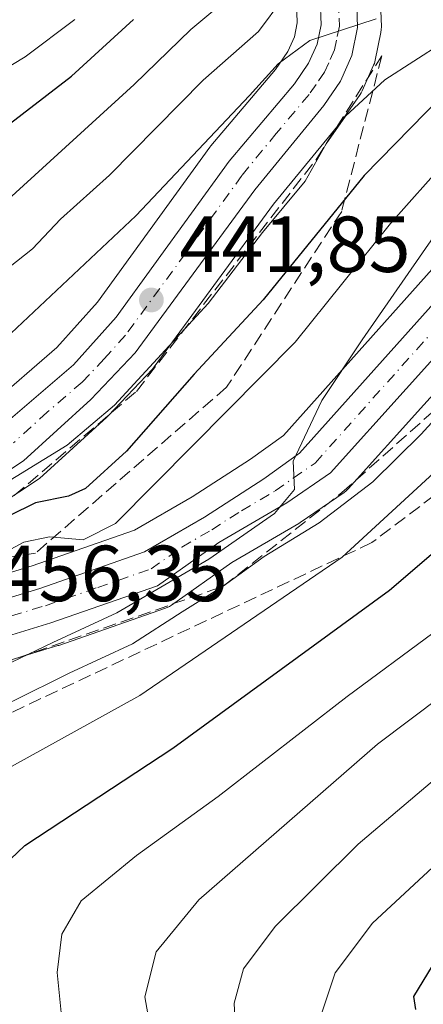
# Model space of a CAD drawing. Units: metres. Extents: x 599745 to 603174, y 4789315 to 4791679.
# Drawn here: x 600288 to 600339, y 4790461 to 4790585 of the extents above; entities that cross this region are included whole.
import ezdxf

# ---------------------------------------------------------------- set-up
doc = ezdxf.new("R2010")
doc.units = ezdxf.units.M
doc.header["$MEASUREMENT"] = 0
doc.linetypes.add('DGN Style 3', pattern=[2.307223, 1.648017, -0.659207])
doc.linetypes.add('DGN Style 4', pattern=[2.638475, 1.318413, -0.659207, 0.001648, -0.659207])
for name, color, linetype, lineweight in [('Arbolado forestal CxS', 92, 'Continuous', 0), ('Carretera de calzada única Cxs', 7, 'Continuous', 13), ('Carretera de calzada única eje', 7, 'DGN Style 4', 0), ('Curva de nivel maestra', 30, 'Continuous', 30), ('Curva de nivel normal', 30, 'Continuous', 0), ('Núcleo urbano CxS', 7, 'Continuous', 0), ('Punto de cota en terreno', 7, 'Continuous', 0), ('Rótulo de punto de cota en terreno', 7, 'Continuous', 0), ('Talud superficial', 30, 'DGN Style 3', 0)]:
    doc.layers.add(name, color=color, linetype=linetype, lineweight=lineweight)
doc.styles.add('Style-Arial', font='txt')

# ---------------------------------------------------------------- blocks, each defined once
blk = doc.blocks.new('*U10')
at = {"layer": 'Arbolado forestal CxS', "color": 92, "linetype": 'Continuous', "lineweight": 0}
blk.add_polyline3d([(600276.8893, 4790501.1565, 457.6054), (600292.6691, 4790505.9917, 459.0413), (600292.7741, 4790506.0261, 459.0448), (600306.2451, 4790510.7035, 460.5581), (600306.7401, 4790510.9321, 460.5621), (600306.9767, 4790511.0837, 460.5299), (600314.5859, 4790516.4853, 461.0487), (600323.0287, 4790521.3971, 461.5149), (600323.2181, 4790521.5169, 461.5202), (600328.7381, 4790525.3069, 462.0319), (600328.9685, 4790525.4819, 462.0341), (600329.2687, 4790525.7717, 461.9929), (600357.8881, 4790557.5299, 464.1124)], dxfattribs=at)
blk = doc.blocks.new('5PATER')
at = {"layer": 'Punto de cota en terreno', "linetype": 'Continuous', "lineweight": 0}
h = blk.add_hatch(color=51, dxfattribs=at)
edge = h.paths.add_edge_path()
edge.add_ellipse((0, 0), major_axis=(-0.11, -0.111), ratio=0.999422, start_angle=0, end_angle=360)

msp = doc.modelspace()

# ---------------------------------------------------------------- linework, layer by layer
at = {"layer": 'Arbolado forestal CxS', "color": 92, "linetype": 'Continuous', "lineweight": 0}
for points in [[(600322.7447, 4790587.1061, 435.7043), (600322.8479, 4790584.5323, 436.6302), (600322.4885, 4790582.7633, 437.1104), (600321.6471, 4790580.9185, 437.4989), (600320.0989, 4790578.6485, 438.1205), (600311.9455, 4790569.0027, 438.124), (600311.8105, 4790568.8299, 438.1501), (600297.6621, 4790549.2965, 441.2573), (600292.5259, 4790543.5673, 441.2998), (600283.9487, 4790536.1849, 443.163)], [(600322.7447, 4790587.1061, 435.7043), (600322.8479, 4790584.5323, 436.6302), (600322.4885, 4790582.7633, 437.1104), (600321.6471, 4790580.9185, 437.4989), (600320.0989, 4790578.6485, 438.1205), (600311.9455, 4790569.0027, 438.124), (600311.8105, 4790568.8299, 438.1501), (600297.6621, 4790549.2965, 441.2573), (600292.5259, 4790543.5673, 441.2998), (600283.9487, 4790536.1849, 443.163)], [(600285.3791, 4790523.7839, 445.5026), (600289.9691, 4790526.8039, 445.139), (600290.2485, 4790527.0119, 445.0595), (600290.3343, 4790527.0869, 445.0254), (600298.8443, 4790534.7969, 444.5865), (600299.0133, 4790534.9627, 444.5945), (600304.5733, 4790540.8627, 443.8904), (600304.6883, 4790540.9917, 443.8662), (600304.8085, 4790541.1451, 443.8277), (600319.8523, 4790561.6419, 441.9546), (600328.4927, 4790572.2113, 443.13), (600328.6425, 4790572.4109, 443.1258), (600330.7525, 4790575.4809, 442.9516), (600330.8781, 4790575.6801, 442.9221), (600331.0137, 4790575.9445, 442.8608), (600332.4737, 4790579.1745, 441.9557), (600332.5591, 4790579.3841, 441.8867), (600332.6805, 4790579.8153, 441.7192), (600333.3905, 4790583.3253, 440.527), (600333.4403, 4790583.6775, 440.4805), (600333.4479, 4790584.0329, 440.4069), (600333.3325, 4790587.0973, 439.6659)], [(600333.3325, 4790587.0973, 439.6659), (600333.4479, 4790584.0329, 440.4069), (600333.4403, 4790583.6775, 440.4805), (600333.3905, 4790583.3253, 440.527), (600332.6805, 4790579.8153, 441.7192), (600332.5591, 4790579.3841, 441.8867), (600332.4737, 4790579.1745, 441.9557), (600331.0137, 4790575.9445, 442.8608), (600330.8781, 4790575.6801, 442.9221), (600330.7525, 4790575.4809, 442.9516), (600328.6425, 4790572.4109, 443.1258), (600328.4927, 4790572.2113, 443.13), (600319.8523, 4790561.6419, 441.9546), (600304.8085, 4790541.1451, 443.8277), (600304.6883, 4790540.9917, 443.8662), (600304.5733, 4790540.8627, 443.8904), (600299.0133, 4790534.9627, 444.5945), (600298.8443, 4790534.7969, 444.5865), (600290.3343, 4790527.0869, 445.0254), (600290.2485, 4790527.0119, 445.0595), (600289.9691, 4790526.8039, 445.139), (600285.3791, 4790523.7839, 445.5026)], [(600347.6245, 4790562.1447, 461.3379), (600321.1213, 4790532.5031, 458.6849), (600316.9413, 4790529.4909, 457.861), (600309.5743, 4790524.7599, 457.1498), (600302.3215, 4790520.5387, 456.4779), (600289.4381, 4790516.0623, 454.3464), (600255.4113, 4790505.6385, 450.6014)], [(600255.4113, 4790505.6385, 450.6014), (600289.4381, 4790516.0623, 454.3464), (600302.3215, 4790520.5387, 456.4779), (600309.5743, 4790524.7599, 457.1498), (600316.9413, 4790529.4909, 457.861), (600321.1213, 4790532.5031, 458.6849), (600347.6245, 4790562.1447, 461.3379)], [(600276.8893, 4790501.1565, 457.6054), (600292.6691, 4790505.9917, 459.0413), (600292.7741, 4790506.0261, 459.0448), (600306.2451, 4790510.7035, 460.5581), (600306.7401, 4790510.9321, 460.5621), (600306.9767, 4790511.0837, 460.5299), (600314.5859, 4790516.4853, 461.0487), (600323.0287, 4790521.3971, 461.5149), (600323.2181, 4790521.5169, 461.5202), (600328.7381, 4790525.3069, 462.0319), (600328.9685, 4790525.4819, 462.0341), (600329.2687, 4790525.7717, 461.9929), (600357.8881, 4790557.5299, 464.1124)]]:
    msp.add_polyline3d(points, dxfattribs=at)
at = {"layer": 'Carretera de calzada única Cxs', "color": 7, "linetype": 'Continuous', "lineweight": 13}
for points in [[(600330.2901, 4790588.1701, 455.5843), (600330.4501, 4790583.9201, 455.4298), (600329.7401, 4790580.4101, 456.9545), (600328.2801, 4790577.1801, 459.3288), (600326.1701, 4790574.1101, 460.987), (600317.4801, 4790563.4801, 455.3796), (600302.3901, 4790542.9201, 452.3947), (600296.8301, 4790537.0201, 452.4539), (600288.3201, 4790529.3101, 451.4095), (600283.7301, 4790526.2901, 453.2379)], [(600330.2901, 4790588.1701, 455.5843), (600330.4501, 4790583.9201, 455.4298), (600329.7401, 4790580.4101, 456.9545), (600328.2801, 4790577.1801, 459.3288), (600326.1701, 4790574.1101, 460.987), (600317.4801, 4790563.4801, 455.3796), (600302.3901, 4790542.9201, 452.3947), (600296.8301, 4790537.0201, 452.4539), (600288.3201, 4790529.3101, 451.4095), (600283.7301, 4790526.2901, 453.2379)], [(600285.8002, 4790533.8201, 445.2638), (600294.6302, 4790541.4201, 445.3914), (600300.0001, 4790547.4101, 442.5786), (600314.2401, 4790567.0701, 448.2041), (600322.4901, 4790576.8301, 456.8857), (600324.2701, 4790579.4401, 456.4025), (600325.3601, 4790581.8301, 455.4289), (600325.8601, 4790584.2901, 454.8836), (600325.7301, 4790587.5301, 454.498)], [(600285.8002, 4790533.8201, 445.2638), (600294.6302, 4790541.4201, 445.3914), (600300.0001, 4790547.4101, 442.5786), (600314.2401, 4790567.0701, 448.2041), (600322.4901, 4790576.8301, 456.8857), (600324.2701, 4790579.4401, 456.4025), (600325.3601, 4790581.8301, 455.4289), (600325.8601, 4790584.2901, 454.8836), (600325.7301, 4790587.5301, 454.498)], [(600256.2901, 4790502.7701, 461.9551), (600290.3701, 4790513.2101, 465.6514), (600303.5801, 4790517.8001, 473.8645), (600311.1402, 4790522.2001, 469.0955), (600318.6301, 4790527.0101, 461.9652), (600323.1402, 4790530.2601, 464.5366), (600351.6001, 4790562.0901, 465.1683)], [(600256.2901, 4790502.7701, 461.9551), (600290.3701, 4790513.2101, 465.6514), (600303.5801, 4790517.8001, 473.8645), (600311.1402, 4790522.2001, 469.0955), (600318.6301, 4790527.0101, 461.9652), (600323.1402, 4790530.2601, 464.5366), (600351.6001, 4790562.0901, 465.1683)], [(600355.6701, 4790559.5501, 464.842), (600327.0401, 4790527.7801, 473.9349), (600321.5202, 4790523.9901, 472.5136), (600312.9601, 4790519.0101, 469.0599), (600305.2401, 4790513.5301, 480.482), (600291.7901, 4790508.8601, 470.916), (600257.8501, 4790498.4601, 459.4769), (600253.5401, 4790496.6501, 462.3061), (600251.4702, 4790495.1601, 464.2269), (600248.2301, 4790491.5001, 462.3817), (600245.3901, 4790487.2701, 462.2749), (600241.7901, 4790480.7401, 462.7816), (600238.8801, 4790476.8801, 462.367), (600234.7001, 4790474.0501, 459.3198), (600230.7201, 4790472.5701, 454.7312), (600228.2901, 4790472.3651, 452.6826)], [(600355.6701, 4790559.5501, 464.842), (600327.0401, 4790527.7801, 473.9349), (600321.5202, 4790523.9901, 472.5136), (600312.9601, 4790519.0101, 469.0599), (600305.2401, 4790513.5301, 480.482), (600291.7901, 4790508.8601, 470.916), (600257.8501, 4790498.4601, 459.4769)]]:
    msp.add_polyline3d(points, dxfattribs=at)
at = {"layer": 'Carretera de calzada única eje', "color": 7, "linetype": 'DGN Style 4', "lineweight": 0}
for points in [[(600328.0101, 4790587.8501, 454.633), (600328.1501, 4790584.1001, 455.0967), (600327.8001, 4790582.3501, 455.4539), (600327.5501, 4790581.1201, 456.353), (600326.8201, 4790579.5001, 457.3022), (600326.2701, 4790578.3101, 457.87), (600325.2201, 4790576.7701, 458.3971), (600324.3301, 4790575.4701, 458.8558), (600320.2001, 4790570.5901, 456.7514), (600315.8601, 4790565.2701, 451.6707), (600308.7401, 4790555.4401, 446.4666), (600301.2001, 4790545.1601, 446.7673), (600298.5101, 4790542.1701, 448.1507), (600295.7301, 4790539.2201, 448.0641), (600291.3101, 4790535.4201, 447.6851), (600287.0601, 4790531.5601, 446.0507)], [(600286.8201, 4790509.7301, 466.6672), (600291.0801, 4790511.0301, 467.3524), (600297.6801, 4790513.3301, 472.5259), (600304.4101, 4790515.6601, 476.3459), (600308.2701, 4790518.4001, 471.4514), (600312.0501, 4790520.6001, 468.3257), (600315.7901, 4790523.0101, 465.8318), (600320.0701, 4790525.5001, 466.4356), (600322.3301, 4790527.1201, 465.3032), (600325.0901, 4790529.0201, 468.7163), (600339.3201, 4790544.9301, 481.3813)]]:
    msp.add_polyline3d(points, dxfattribs=at)
at = {"layer": 'Curva de nivel maestra', "color": 30, "linetype": 'Continuous', "lineweight": 30, "flags": 128}
for points, elevation in [([(600174.82, 4790460.1501), (600175.98, 4790461.1901), (600174.91, 4790464.3101), (600173.3, 4790468.3801), (600170.36, 4790474.1201), (600162.59, 4790493.1601), (600159.68, 4790502.2201), (600158, 4790507.1201), (600158.2, 4790511.0101), (600161.05, 4790516.6601), (600168.51, 4790522.7101), (600183.98, 4790531.5701), (600198.5, 4790538.5001), (600209.42, 4790541.7501), (600222.28, 4790543.6001), (600241.17, 4790546.0701), (600246.79, 4790547.5301), (600257.06, 4790551.8301), (600272.91, 4790561.2101), (600285.01, 4790570.6201), (600294.39, 4790577.8001), (600302.2, 4790584.9601)], 425), ([(600341.02, 4790575.2401), (600331.29, 4790565.2701), (600318.55, 4790549.5801), (600309.84, 4790540.2301), (600301.3, 4790530.5301), (600296.14, 4790525.8101), (600293.98, 4790524.8201), (600289.82, 4790523.9901), (600283.16, 4790520.7401)], 450), ([(600281.02, 4790457.1201), (600279.58, 4790468.3601), (600281.27, 4790473.9501), (600288.49, 4790480.8001), (600307.16, 4790493.0601), (600334.48, 4790513.0001), (600340.62, 4790518.2401)], 475), ([(600337.78, 4790460.0901), (600337.54, 4790461.7401), (600340.47, 4790466.5801)], 500)]:
    msp.add_lwpolyline(points, dxfattribs=dict(at, elevation=elevation))
at = {"layer": 'Curva de nivel normal', "color": 30, "linetype": 'Continuous', "lineweight": 0, "flags": 128}
for points, elevation in [([(600315.73, 4790588.99), (600309.42, 4790583.67), (600302.26, 4790576.74), (600286.41, 4790562.26), (600274.43, 4790553.04), (600260.32, 4790545.35), (600242.83, 4790539.31), (600220.17, 4790535.48), (600203.51, 4790531.15), (600192, 4790525.61), (600180.97, 4790518.08), (600175.6, 4790512.87), (600172.8, 4790507.37), (600172.52, 4790501.26), (600175.59, 4790487.1), (600183.17, 4790466.35), (600189.15, 4790455.66)], 430), ([(600204.32, 4790447.07), (600191.42, 4790471.49), (600185.04, 4790487.09), (600183.18, 4790493.92), (600183.35, 4790498.88), (600185.16, 4790505.25), (600190.31, 4790512.58), (600195.96, 4790517.6), (600204.09, 4790522.82), (600211.98, 4790526.08), (600224.4, 4790529.05), (600245.19, 4790533.18), (600263.45, 4790539.82), (600280.36, 4790548.84), (600289.44, 4790556.02), (600292.99, 4790559.78), (600299.17, 4790565.31), (600310.99, 4790577.28), (600317.94, 4790583.43), (600321.03, 4790587.61)], 435), ([(600294.81, 4790584.93), (600288.52, 4790580.23), (600273.04, 4790570.88), (600257.98, 4790560.52), (600248.75, 4790555.37), (600235.84, 4790552.16), (600210.96, 4790549.14), (600197.47, 4790546.23), (600191.11, 4790543.94), (600170.18, 4790534.29), (600155.45, 4790527.21), (600147.58, 4790521.09), (600145.35, 4790515.67), (600145.81, 4790510.44), (600148.99, 4790499.68), (600153.78, 4790490.18), (600156.88, 4790485.29), (600159.14, 4790480.86), (600160.01, 4790479.05), (600158.8, 4790476.77), (600160.17, 4790471.64), (600163.88, 4790463.64), (600166.31, 4790457.88)], 420), ([(600212.59, 4790449.58), (600204.56, 4790465.3), (600199.93, 4790472.62), (600195.32, 4790483.92), (600193.44, 4790494.58), (600194.85, 4790501.37), (600199.16, 4790508.07), (600205.86, 4790514.42), (600211.96, 4790517.68), (600225.04, 4790521.63), (600246.24, 4790527.28), (600264.75, 4790534.2), (600270.58, 4790537), (600275.86, 4790539.26), (600279.68, 4790541.64), (600286.06, 4790544.72), (600302.49, 4790560.18), (600316.84, 4790575.35), (600320.43, 4790579.37), (600324.43, 4790582.28), (600332.78, 4790585.03)], 440), ([(600341.18, 4790582.06), (600333.88, 4790577.32), (600328.92, 4790572.77), (600326.49, 4790569.28), (600323.82, 4790564.58), (600318.45, 4790558.1), (600311.62, 4790549.14), (600299.78, 4790536.3), (600293.82, 4790531.27), (600284.42, 4790525.51)], 445), ([(600284.51, 4790517), (600288.36, 4790519.03), (600291.62, 4790519.7), (600295.86, 4790519.32), (600299.94, 4790521.41), (600309.72, 4790531.29), (600322.58, 4790544.24), (600334.61, 4790559.24), (600341.71, 4790567.22)], 455), ([(600340.42, 4790558.15), (600331.02, 4790544.57), (600325.95, 4790536.91), (600322.31, 4790529.24), (600322.49, 4790525.7), (600319.98, 4790522.66), (600311.68, 4790516.91), (600300.08, 4790510.11), (600292.04, 4790506.4), (600285.9, 4790503.45), (600279.16, 4790501.24), (600274.32, 4790499.32), (600268.54, 4790497.37), (600262.74, 4790494.73), (600258.33, 4790493.1), (600255.48, 4790490.89), (600252.81, 4790487.26), (600251.47, 4790484.06), (600250.45, 4790480.01), (600247.16, 4790472.11), (600246.88, 4790465.97), (600248.82, 4790457.23)], 460), ([(600258.7, 4790459.14), (600256.9, 4790466.86), (600256.98, 4790471.7), (600258.02, 4790476.55), (600260.24, 4790481.48), (600264.03, 4790486.58), (600267.5, 4790489.48), (600273.15, 4790492.86), (600281.11, 4790496.7), (600286.96, 4790499), (600294.09, 4790502.52), (600302.06, 4790506.2), (600308.35, 4790510.27), (600313.52, 4790513.47), (600318.65, 4790517.24), (600325.62, 4790521.46), (600332.37, 4790526.64), (600338.48, 4790532.64), (600344.48, 4790539.26)], 465), ([(600340.04, 4790527.78), (600328.49, 4790517.14), (600302.98, 4790499.71), (600284.8, 4790489.67), (600275.26, 4790483.78), (600270.6, 4790479.11), (600268.55, 4790475.2), (600267.78, 4790469.92), (600268.63, 4790459.24)], 470), ([(600339.92, 4790507.58), (600329.12, 4790499.58), (600312.87, 4790486.98), (600302.56, 4790479.54), (600295.58, 4790473.81), (600293.14, 4790469.62), (600292.56, 4790464.78), (600293.25, 4790458.04)], 480), ([(600345.19, 4790502.76), (600332.97, 4790493.56), (600310.45, 4790473.92), (600305.06, 4790467.37), (600303.61, 4790461.7), (600304.97, 4790454.07)], 485), ([(600315.18, 4790454.92), (600314.88, 4790460.92), (600316.06, 4790465.24), (600320.04, 4790470.56), (600330.53, 4790480.95), (600342.07, 4790490.74)], 490), ([(600345.15, 4790482.87), (600332.33, 4790470.99), (600327.61, 4790464.72), (600325.49, 4790458.28)], 495)]:
    msp.add_lwpolyline(points, dxfattribs=dict(at, elevation=elevation))
at = {"layer": 'Núcleo urbano CxS', "color": 7, "linetype": 'Continuous', "lineweight": 0}
for points in [[(600283.9487, 4790536.1849, 443.163), (600292.5259, 4790543.5673, 441.2998), (600297.6621, 4790549.2965, 441.2573), (600311.8105, 4790568.8299, 438.1501), (600311.9455, 4790569.0027, 438.124), (600320.0989, 4790578.6485, 438.1205), (600321.6471, 4790580.9185, 437.4989), (600322.4885, 4790582.7633, 437.1104), (600322.8479, 4790584.5323, 436.6302), (600322.7447, 4790587.1061, 435.7043)], [(600322.7447, 4790587.1061, 435.7043), (600322.8479, 4790584.5323, 436.6302), (600322.4885, 4790582.7633, 437.1104), (600321.6471, 4790580.9185, 437.4989), (600320.0989, 4790578.6485, 438.1205), (600311.9455, 4790569.0027, 438.124), (600311.8105, 4790568.8299, 438.1501), (600297.6621, 4790549.2965, 441.2573), (600292.5259, 4790543.5673, 441.2998), (600283.9487, 4790536.1849, 443.163)], [(600333.3325, 4790587.0973, 439.6659), (600333.4479, 4790584.0329, 440.4069), (600333.4403, 4790583.6775, 440.4805), (600333.3905, 4790583.3253, 440.527), (600332.6805, 4790579.8153, 441.7192), (600332.5591, 4790579.3841, 441.8867), (600332.4737, 4790579.1745, 441.9557), (600331.0137, 4790575.9445, 442.8608), (600330.8781, 4790575.6801, 442.9221), (600330.7525, 4790575.4809, 442.9516), (600328.6425, 4790572.4109, 443.1258), (600328.4927, 4790572.2113, 443.13), (600319.8523, 4790561.6419, 441.9546), (600304.8085, 4790541.1451, 443.8277), (600304.6883, 4790540.9917, 443.8662), (600304.5733, 4790540.8627, 443.8904), (600299.0133, 4790534.9627, 444.5945), (600298.8443, 4790534.7969, 444.5865), (600290.3343, 4790527.0869, 445.0254), (600290.2485, 4790527.0119, 445.0595), (600289.9691, 4790526.8039, 445.139), (600285.3791, 4790523.7839, 445.5026)], [(600333.3325, 4790587.0973, 439.6659), (600333.4479, 4790584.0329, 440.4069), (600333.4403, 4790583.6775, 440.4805), (600333.3905, 4790583.3253, 440.527), (600332.6805, 4790579.8153, 441.7192), (600332.5591, 4790579.3841, 441.8867), (600332.4737, 4790579.1745, 441.9557), (600331.0137, 4790575.9445, 442.8608), (600330.8781, 4790575.6801, 442.9221), (600330.7525, 4790575.4809, 442.9516), (600328.6425, 4790572.4109, 443.1258), (600328.4927, 4790572.2113, 443.13), (600319.8523, 4790561.6419, 441.9546), (600304.8085, 4790541.1451, 443.8277), (600304.6883, 4790540.9917, 443.8662), (600304.5733, 4790540.8627, 443.8904), (600299.0133, 4790534.9627, 444.5945), (600298.8443, 4790534.7969, 444.5865), (600290.3343, 4790527.0869, 445.0254), (600290.2485, 4790527.0119, 445.0595), (600289.9691, 4790526.8039, 445.139), (600285.3791, 4790523.7839, 445.5026)], [(600255.4113, 4790505.6385, 450.6014), (600289.4381, 4790516.0623, 454.3464), (600302.3215, 4790520.5387, 456.4779), (600309.5743, 4790524.7599, 457.1498), (600316.9413, 4790529.4909, 457.861), (600321.1213, 4790532.5031, 458.6849), (600347.6245, 4790562.1447, 461.3379)], [(600255.4113, 4790505.6385, 450.6014), (600289.4381, 4790516.0623, 454.3464), (600302.3215, 4790520.5387, 456.4779), (600309.5743, 4790524.7599, 457.1498), (600316.9413, 4790529.4909, 457.861), (600321.1213, 4790532.5031, 458.6849), (600347.6245, 4790562.1447, 461.3379)], [(600357.8881, 4790557.5299, 464.1124), (600329.2687, 4790525.7717, 461.9929), (600328.9685, 4790525.4819, 462.0341), (600328.7381, 4790525.3069, 462.0319), (600323.2181, 4790521.5169, 461.5202), (600323.0287, 4790521.3971, 461.5149), (600314.5859, 4790516.4853, 461.0487), (600306.9767, 4790511.0837, 460.5299), (600306.7401, 4790510.9321, 460.5621), (600306.2451, 4790510.7035, 460.5581), (600292.7741, 4790506.0261, 459.0448), (600292.6691, 4790505.9917, 459.0413), (600276.8893, 4790501.1565, 457.6054)], [(600276.8893, 4790501.1565, 457.6054), (600292.6691, 4790505.9917, 459.0413), (600292.7741, 4790506.0261, 459.0448), (600306.2451, 4790510.7035, 460.5581), (600306.7401, 4790510.9321, 460.5621), (600306.9767, 4790511.0837, 460.5299), (600314.5859, 4790516.4853, 461.0487), (600323.0287, 4790521.3971, 461.5149), (600323.2181, 4790521.5169, 461.5202), (600328.7381, 4790525.3069, 462.0319), (600328.9685, 4790525.4819, 462.0341), (600329.2687, 4790525.7717, 461.9929), (600357.8881, 4790557.5299, 464.1124)]]:
    msp.add_polyline3d(points, dxfattribs=at)
at = {"layer": 'Talud superficial', "color": 30, "linetype": 'DGN Style 3', "lineweight": 0}
for points in [[(600275.8118, 4790515.4537, 460.4097), (600260.4845, 4790511.8517, 453.2649), (600287.1521, 4790524.9072, 458.9993), (600302.5533, 4790538.0455, 459.2219), (600325.3076, 4790567.4143, 461.7153), (600333.5097, 4790580.3789, 457.6578), (600328.4398, 4790560.7515, 467.8236), (600313.9305, 4790538.5747, 456.669), (600289.8533, 4790517.6725, 470.3487)], [(600285.92, 4790497.1423, 485.0053), (600260.8865, 4790491.7723, 476.787), (600272.2691, 4790499.0967, 475.9474), (600313.52, 4790513.47, 484.5272), (600328.4746, 4790525.2836, 480.5131), (600354.51, 4790548.49, 474.8441), (600360.63, 4790559.24, 470.438), (600374.3325, 4790568.8494, 487.897), (600371.8579, 4790558.7483, 490.0425), (600356.6988, 4790537.467, 495.9848), (600332.2508, 4790518.9855, 490.8903)]]:
    msp.add_polyline3d(points, close=True, dxfattribs=at)
for points in [[(600260.4845, 4790511.8517, 447.2056), (600287.1521, 4790524.9072, 445.4018), (600302.5533, 4790538.0455, 444.0432), (600325.3076, 4790567.4143, 443.8676), (600333.5097, 4790580.3789, 441.8951)], [(600333.5097, 4790580.3789, 441.8951), (600328.4398, 4790560.7515, 448.8236), (600313.9305, 4790538.5747, 451.2899), (600289.8533, 4790517.6725, 453.334), (600275.8118, 4790515.4537, 449.6212), (600260.4845, 4790511.8517, 447.2056)], [(600260.8865, 4790491.7723, 458.9478), (600272.2691, 4790499.0967, 457.4869), (600313.52, 4790513.47, 462.8707), (600328.4746, 4790525.2836, 461.9336), (600354.51, 4790548.49, 464.5329), (600360.63, 4790559.24, 465.0949), (600374.3325, 4790568.8494, 468.9525)], [(600374.3325, 4790568.8494, 468.9525), (600371.8579, 4790558.7483, 473.9246), (600356.6988, 4790537.467, 473.8287), (600332.2508, 4790518.9855, 468.2765), (600285.92, 4790497.1423, 464.5159), (600260.8865, 4790491.7723, 458.9478)]]:
    msp.add_polyline3d(points, dxfattribs=at)

# ---------------------------------------------------------------- block references
at = {"layer": 'Arbolado forestal CxS', "color": 92, "linetype": 'Continuous', "lineweight": 0}
msp.add_blockref('*U10', (0, 0), dxfattribs=at)
at = {"layer": 'Punto de cota en terreno', "color": 7, "linetype": 'Continuous', "lineweight": 0, "xscale": 10, "yscale": 10, "zscale": 10}
msp.add_blockref('5PATER', (600304.45, 4790549.58, 441.85), dxfattribs=at)

# ---------------------------------------------------------------- texts
at = {"layer": 'Rótulo de punto de cota en terreno', "color": 7, "linetype": 'Continuous', "lineweight": 0, "style": 'Style-Arial'}
for s, p in [('441,85', (600307.9778, 4790553.1078)), ('456,35', (600284.9278, 4790511.5978))]:
    msp.add_text(s, height=7, dxfattribs=at).set_placement(p)

doc.saveas('drawing.dxf')
